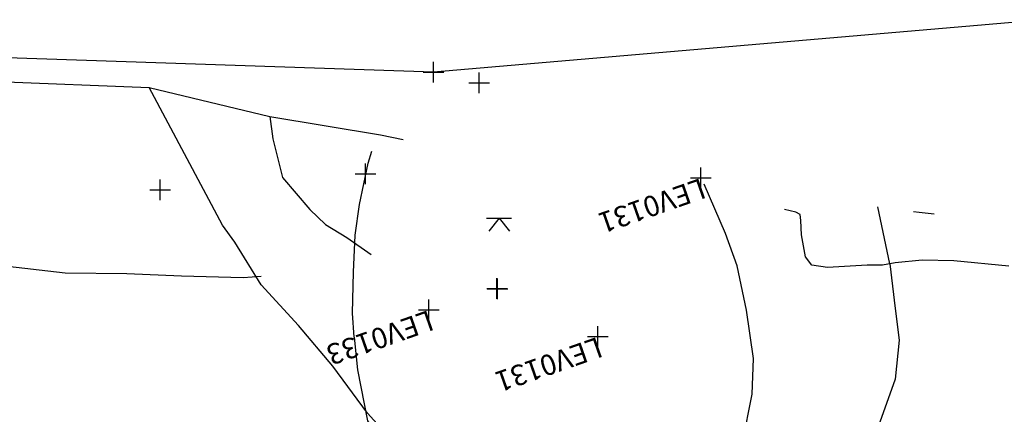
# Model space of a CAD drawing. Extents: x 3168 to 3859, y 1088 to 1459.
# Drawn here: x 3482 to 3487, y 1218 to 1220 of the extents above; entities that cross this region are included whole.
import ezdxf

# ---------------------------------------------------------------- set-up
doc = ezdxf.new("R2010")
doc.units = 0
doc.header["$MEASUREMENT"] = 0
doc.header["$PDMODE"] = 2
doc.header["$PDSIZE"] = 0.05
doc.linetypes.add('DASHDOT', pattern=[1, 0.5, -0.25, 0, -0.25])
for name, color, linetype in [('D19_EDGE', 1, 'CONTINUOUS'), ('D19EDGE', 7, 'CONTINUOUS'), ('DWG00_02', 7, 'CONTINUOUS'), ('DWG00_03', 7, 'CONTINUOUS'), ('DWG01_31', 7, 'CONTINUOUS'), ('DWG01_33', 7, 'CONTINUOUS'), ('EDMDATA_2001', 1, 'CONTINUOUS'), ('FIGS_D19_POSTEX', 1, 'CONTINUOUS'), ('FIGS_D19_PREEX', 1, 'CONTINUOUS')]:
    doc.layers.add(name, color=color, linetype=linetype)
doc.styles.get("Standard").update_dxf_attribs({"font": 'tt0001m_.ttf', "height": 0.1})

msp = doc.modelspace()

# ---------------------------------------------------------------- linework, layer by layer
at = {"layer": 'D19_EDGE', "color": 7, "elevation": 97.329}
msp.add_lwpolyline([(3490.12, 1212.006), (3489.984, 1214.978), (3489.951, 1217.916), (3489.8438, 1219.9767), (3486.867, 1220.097), (3483.912, 1219.843), (3481.268, 1219.931), (3480.3317, 1219.9036), (3480.298, 1216.831), (3480.382, 1213.348), (3480.3317, 1212.2325)], dxfattribs=at)
at = {"layer": 'D19_EDGE', "color": 7}
msp.add_point((3483.912, 1219.843, 97.219), dxfattribs=at)
msp.add_point((3483.912, 1219.843, 97.219), dxfattribs=at)
at = {"layer": 'D19EDGE', "linetype": 'DASHDOT', "ltscale": 10, "elevation": 97.21, "flags": 128}
msp.add_lwpolyline([(3480.7571, 1209.1344), (3480.5822, 1209.5783), (3480.2714, 1210.446), (3480.0774, 1211.1694), (3479.8687, 1211.9567), (3479.746, 1212.7694), (3479.7342, 1213.726), (3479.6742, 1214.2904), (3479.5058, 1215.0882), (3479.5313, 1215.5326), (3479.524, 1217.023), (3479.472, 1217.6911), (3479.4585, 1218.0902), (3479.4697, 1219.3213), (3479.4697, 1219.3213), (3479.4447, 1219.7122), (3481.6369, 1219.8045), (3482.534, 1219.7695), (3483.1191, 1219.6287), (3483.6553, 1219.5401), (3484.4885, 1219.3691), (3485.1287, 1219.3124), (3486.265, 1219.1647), (3487.6075, 1219.0207), (3488.5606, 1218.9138), (3489.2544, 1218.8952), (3489.2462, 1218.2533), (3489.2165, 1217.5445), (3489.1551, 1215.7733), (3489.1289, 1214.6328), (3489.1653, 1213.329), (3489.1637, 1212.1558), (3489.1782, 1210.7052), (3489.1776, 1210.0291), (3489.1983, 1209.6724), (3488.2467, 1209.6073), (3485.5095, 1209.4051), (3483.5456, 1209.2441), (3480.7571, 1209.1344)], dxfattribs=at)
at = {"layer": 'DWG00_02', "color": 1}
for points in [[(3483.0766, 1218.8133), (3482.9487, 1219.0198), (3482.8903, 1219.1025)], [(3481.8051, 1218.9079), (3482.1273, 1218.8715), (3482.4263, 1218.8687), (3482.6908, 1218.8576), (3482.9902, 1218.8489), (3483.0777, 1218.855)], [(3484.3137, 1217.449), (3484.1704, 1217.5607), (3483.9725, 1217.7707), (3483.7908, 1217.9718), (3483.5921, 1218.1921), (3483.4237, 1218.42), (3483.2578, 1218.6173), (3483.0766, 1218.8133)]]:
    msp.add_lwpolyline(points, dxfattribs=at)
for p in [(3484.1333, 1219.7921), (3484.2193, 1218.7958)]:
    msp.add_point(p, dxfattribs=at)
at = {"layer": 'DWG00_03', "color": 1}
for points in [[(3486.6989, 1218.9041), (3486.4326, 1218.9295), (3486.2793, 1218.9327), (3486.1477, 1218.9206), (3486.0863, 1218.9086), (3486.0119, 1218.9082), (3485.8199, 1218.8967), (3485.7447, 1218.9087), (3485.7134, 1218.9483), (3485.6945, 1219.0548), (3485.6903, 1219.125), (3485.6886, 1219.1539), (3485.6672, 1219.165), (3485.6126, 1219.1783)], [(3486.1215, 1218.9155), (3486.1477, 1218.6993), (3486.1674, 1218.5448), (3486.1476, 1218.357), (3486.0503, 1218.0814), (3485.9442, 1217.9505), (3485.7668, 1217.6286), (3485.6639, 1217.4461), (3485.437, 1217.2561), (3485.2884, 1217.1433), (3485.1683, 1217.0739), (3485.0432, 1217.0871), (3484.9259, 1217.1423), (3484.7442, 1217.235), (3484.5753, 1217.2871), (3484.4793, 1217.3331), (3484.2866, 1217.4356), (3484.2513, 1217.506), (3484.174, 1217.5844)]]:
    msp.add_lwpolyline(points, dxfattribs=at)
msp.add_point((3484.2214, 1218.7945), dxfattribs=at)
at = {"layer": 'DWG01_31', "color": 7}
for points, elevation in [([(3483.5281, 1218.5598), (3483.5197, 1218.6769), (3483.524, 1218.8748), (3483.5325, 1219.0539), (3483.5525, 1219.2017), (3483.5949, 1219.4018), (3483.6138, 1219.4603)], 97.21), ([(3484.3813, 1217.2176), (3484.4781, 1217.2015), (3484.5823, 1217.2087), (3484.7207, 1217.2501), (3484.8756, 1217.3154), (3485.0111, 1217.3975), (3485.1578, 1217.5168), (3485.2621, 1217.6559), (3485.3204, 1217.8009), (3485.4081, 1218.0481), (3485.4556, 1218.2834), (3485.4619, 1218.4566), (3485.4275, 1218.6908), (3485.3831, 1218.9051), (3485.326, 1219.0612), (3485.2225, 1219.3005)], 97.21), ([(3484.1687, 1219.1363), (3484.2899, 1219.1363)], 194.42), ([(3484.2293, 1219.1363), (3484.1795, 1219.0736)], 194.42), ([(3484.2293, 1219.1363), (3484.2791, 1219.0736)], 194.42), ([(3483.5281, 1218.5598), (3483.5435, 1218.4017), (3483.5924, 1218.1549), (3483.6128, 1218.1244), (3483.6239, 1218.0297), (3483.6618, 1217.9413), (3483.7128, 1217.8629), (3483.7495, 1217.7927), (3483.7605, 1217.7661), (3483.8305, 1217.6754), (3483.8957, 1217.589), (3484.0468, 1217.4447), (3484.2061, 1217.3147), (3484.3157, 1217.2449), (3484.3813, 1217.2176)], 97.21)]:
    msp.add_lwpolyline(points, dxfattribs=dict(at, elevation=elevation))
msp.add_point((3483.5818, 1219.3513, 97.21), dxfattribs=at)
at = {"layer": 'DWG01_33', "color": 7, "elevation": 97.21}
msp.add_lwpolyline([(3483.1191, 1219.6287), (3483.1331, 1219.521), (3483.1804, 1219.3329), (3483.3119, 1219.1784), (3483.3881, 1219.1057), (3483.4924, 1219.0431), (3483.6096, 1218.9599)], dxfattribs=at)
at = {"layer": 'DWG01_33', "color": 7}
for p in [(3483.5818, 1219.3513, 97.21), (3482.5876, 1219.2733, 97.21)]:
    msp.add_point(p, dxfattribs=at)
at = {"layer": 'EDMDATA_2001', "color": 0}
for p in [(3485.207, 1219.332, 97.098), (3483.889, 1218.693, 97.06), (3484.707, 1218.563, 97.073)]:
    msp.add_point(p, dxfattribs=at)
at = {"layer": 'FIGS_D19_POSTEX', "color": 7, "linetype": 'DASHDOT', "ltscale": 10, "elevation": 97.21, "flags": 128}
msp.add_lwpolyline([(3480.7571, 1209.1344), (3480.5822, 1209.5783), (3480.2714, 1210.446), (3480.0774, 1211.1694), (3479.8687, 1211.9567), (3479.746, 1212.7694), (3479.7342, 1213.726), (3479.6742, 1214.2904), (3479.5058, 1215.0882), (3479.5313, 1215.5326), (3479.524, 1217.023), (3479.472, 1217.6911), (3479.4585, 1218.0902), (3479.4697, 1219.3213), (3479.4697, 1219.3213), (3479.4447, 1219.7122), (3481.6369, 1219.8045), (3482.534, 1219.7695), (3483.1191, 1219.6287), (3483.6553, 1219.5401), (3484.4885, 1219.3691), (3485.1287, 1219.3124), (3486.265, 1219.1647), (3487.6075, 1219.0207), (3488.5606, 1218.9138), (3489.2544, 1218.8952), (3489.2462, 1218.2533), (3489.2165, 1217.5445), (3489.1551, 1215.7733), (3489.1289, 1214.6328), (3489.1653, 1213.329), (3489.1637, 1212.1558), (3489.1782, 1210.7052), (3489.1776, 1210.0291), (3489.1983, 1209.6724), (3488.2467, 1209.6073), (3485.5095, 1209.4051), (3483.5456, 1209.2441), (3480.7571, 1209.1344)], dxfattribs=at)
at = {"layer": 'FIGS_D19_POSTEX', "color": 7}
for points, elevation in [([(3483.1191, 1219.6287), (3483.1331, 1219.521), (3483.1804, 1219.3329), (3483.3119, 1219.1784), (3483.3881, 1219.1057), (3483.4924, 1219.0431), (3483.5287, 1219.0174)], 97.21), ([(3483.5281, 1218.5598), (3483.5197, 1218.6769), (3483.524, 1218.8748), (3483.5325, 1219.0539), (3483.5525, 1219.2017), (3483.5949, 1219.4018), (3483.6138, 1219.4603)], 97.21), ([(3484.3813, 1217.2176), (3484.4781, 1217.2015), (3484.5823, 1217.2087), (3484.7207, 1217.2501), (3484.8756, 1217.3154), (3485.0111, 1217.3975), (3485.1578, 1217.5168), (3485.2621, 1217.6559), (3485.3204, 1217.8009), (3485.4081, 1218.0481), (3485.4556, 1218.2834), (3485.4619, 1218.4566), (3485.4275, 1218.6908), (3485.3831, 1218.9051), (3485.326, 1219.0612), (3485.2225, 1219.3005)], 97.21), ([(3484.1687, 1219.1363), (3484.2899, 1219.1363)], 194.42), ([(3484.2293, 1219.1363), (3484.1795, 1219.0736)], 194.42), ([(3484.2293, 1219.1363), (3484.2791, 1219.0736)], 194.42), ([(3483.5281, 1218.5598), (3483.5435, 1218.4017), (3483.5924, 1218.1549), (3483.6128, 1218.1244), (3483.6239, 1218.0297), (3483.6618, 1217.9413), (3483.7128, 1217.8629), (3483.7495, 1217.7927), (3483.7605, 1217.7661), (3483.8305, 1217.6754), (3483.8957, 1217.589), (3484.0468, 1217.4447), (3484.2061, 1217.3147), (3484.3157, 1217.2449), (3484.3813, 1217.2176)], 97.21)]:
    msp.add_lwpolyline(points, dxfattribs=dict(at, elevation=elevation))
at = {"layer": 'FIGS_D19_PREEX', "color": 7, "linetype": 'DASHDOT', "ltscale": 10, "elevation": 97.21, "flags": 128}
msp.add_lwpolyline([(3480.7571, 1209.1344), (3480.5822, 1209.5783), (3480.2714, 1210.446), (3480.0774, 1211.1694), (3479.8687, 1211.9567), (3479.746, 1212.7694), (3479.7342, 1213.726), (3479.6742, 1214.2904), (3479.5058, 1215.0882), (3479.5313, 1215.5326), (3479.524, 1217.023), (3479.472, 1217.6911), (3479.4585, 1218.0902), (3479.4697, 1219.3213), (3479.4697, 1219.3213), (3479.4447, 1219.7122), (3481.6369, 1219.8045), (3482.534, 1219.7695), (3483.1191, 1219.6287), (3483.6553, 1219.5401), (3484.4885, 1219.3691), (3485.1287, 1219.3124), (3486.265, 1219.1647), (3487.6075, 1219.0207), (3488.5606, 1218.9138), (3489.2544, 1218.8952), (3489.2462, 1218.2533), (3489.2165, 1217.5445), (3489.1551, 1215.7733), (3489.1289, 1214.6328), (3489.1653, 1213.329), (3489.1637, 1212.1558), (3489.1782, 1210.7052), (3489.1776, 1210.0291), (3489.1983, 1209.6724), (3488.2467, 1209.6073), (3485.5095, 1209.4051), (3483.5456, 1209.2441), (3480.7571, 1209.1344)], dxfattribs=at)
at = {"layer": 'FIGS_D19_PREEX', "color": 7}
for points in [[(3482.8903, 1219.1025), (3482.534, 1219.7695)], [(3486.1215, 1218.9155), (3486.0636, 1219.1909)], [(3483.0766, 1218.8133), (3482.9487, 1219.0198), (3482.8903, 1219.1025)], [(3486.1215, 1218.9155), (3486.1477, 1218.6993), (3486.1674, 1218.5448), (3486.1476, 1218.357), (3486.0503, 1218.0814), (3485.9442, 1217.9505), (3485.7668, 1217.6286), (3485.6639, 1217.4461), (3485.437, 1217.2561), (3485.2884, 1217.1433), (3485.1683, 1217.0739), (3485.0432, 1217.0871), (3484.9259, 1217.1423), (3484.7442, 1217.235), (3484.5753, 1217.2871), (3484.4793, 1217.3331), (3484.2866, 1217.4356), (3484.2513, 1217.506), (3484.174, 1217.5844)], [(3484.3137, 1217.449), (3484.1704, 1217.5607), (3483.9725, 1217.7707), (3483.7908, 1217.9718), (3483.5921, 1218.1921), (3483.4237, 1218.42), (3483.2578, 1218.6173), (3483.0766, 1218.8133)]]:
    msp.add_lwpolyline(points, dxfattribs=at)

# ---------------------------------------------------------------- texts
at = {"layer": 'EDMDATA_2001', "color": 0}
for s, rotation, p in [('LEV0131', 199.2781, (3485.207, 1219.332, 97.098)), ('LEV0133', 199.2755, (3483.889, 1218.693, 97.06)), ('LEV0131', 199.2694, (3484.707, 1218.563, 97.073))]:
    msp.add_text(s, height=0.1, rotation=rotation, dxfattribs=at).set_placement(p)

doc.saveas('drawing.dxf')
